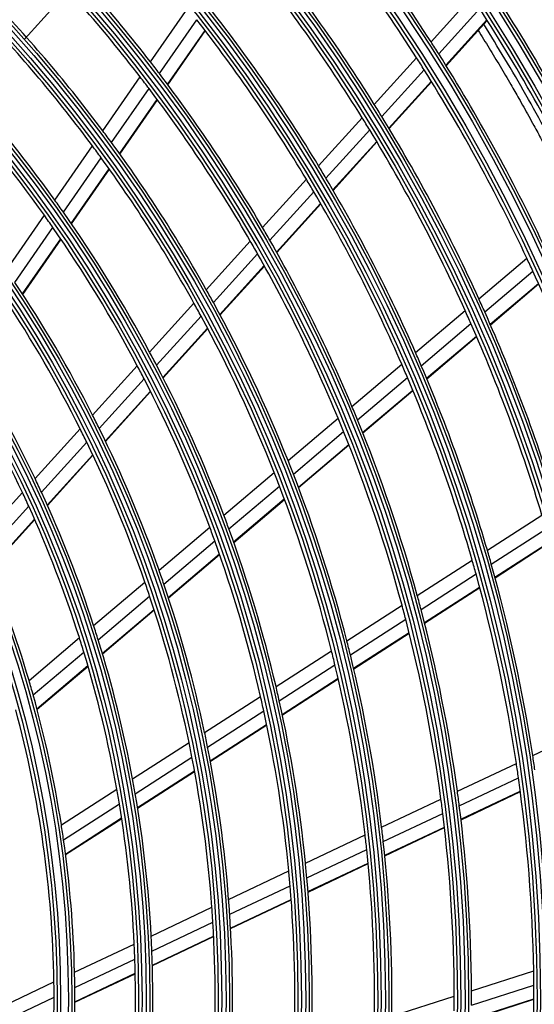
# Model space of a CAD drawing. Units: inches. Extents: x 7 to 17583, y 5 to 6154.
# Drawn here: x 2261 to 2336, y 3565 to 3707 of the extents above; entities that cross this region are included whole.
import ezdxf

# ---------------------------------------------------------------- set-up
doc = ezdxf.new("R2010")
doc.units = ezdxf.units.IN
doc.header["$MEASUREMENT"] = 0
doc.layers.add('LG-Product', color=3, linetype='Continuous')

msp = doc.modelspace()

# ---------------------------------------------------------------- linework, layer by layer
at = {"layer": 'LG-Product'}
for p, q in [((2320.752847, 3704.054984), (2326.658331, 3710.566967)), ((2280.282752, 3701.138836), (2285.644165, 3708.880616)), ((2321.86772, 3702.307142), (2327.785855, 3708.833076)), ((2281.562611, 3699.474048), (2286.939683, 3707.238439)), ((2322.899457, 3700.661406), (2328.829748, 3707.200744)), ((2322.935992, 3700.602573), (2328.866697, 3707.142367)), ((2282.748372, 3697.902028), (2288.140513, 3705.688178)), ((2282.7904, 3697.845763), (2288.183094, 3705.632711)), ((2312.565638, 3695.02694), (2318.665243, 3701.752981)), ((2273.399965, 3691.200221), (2278.789735, 3698.982948)), ((2313.661396, 3693.25802), (2319.775425, 3699.999966)), ((2274.65753, 3689.503241), (2280.064979, 3697.311496)), ((2314.674559, 3691.591802), (2320.802469, 3698.349054)), ((2314.71047, 3691.532281), (2320.838864, 3698.290067)), ((2275.82163, 3687.899944), (2281.246133, 3695.732823)), ((2275.862913, 3687.842602), (2281.287994, 3695.676316)), ((2304.521989, 3686.157199), (2310.819762, 3693.10176)), ((2305.596918, 3684.365311), (2311.911182, 3691.328057)), ((2266.47466, 3681.200211), (2271.898354, 3689.031923)), ((2306.589954, 3682.676899), (2312.920054, 3689.657107)), ((2306.625056, 3682.616486), (2312.955777, 3689.597379)), ((2267.706854, 3679.466596), (2273.150687, 3687.327388)), ((2268.846245, 3677.827619), (2274.309647, 3685.716668)), ((2268.886581, 3677.768909), (2274.350687, 3685.658976)), ((2296.44282, 3677.248291), (2302.768871, 3684.224033)), ((2297.494431, 3675.43069), (2303.838957, 3682.426806)), ((2298.464858, 3673.717346), (2304.827164, 3680.733069)), ((2298.499183, 3673.656076), (2304.862141, 3680.672518)), ((2259.497912, 3671.125918), (2264.962707, 3679.016979)), ((2260.700933, 3669.350178), (2266.188911, 3677.274715)), ((2261.811929, 3667.670198), (2267.32239, 3675.6272)), ((2261.851277, 3667.610063), (2267.362581, 3675.568282)), ((2288.321667, 3668.293086), (2294.681176, 3675.305724)), ((2289.346973, 3666.446479), (2295.727342, 3673.482119)), ((2290.291841, 3664.704952), (2296.692332, 3671.76278)), ((2290.325286, 3664.642712), (2296.72646, 3671.701293)), ((2327.651759, 3666.97492), (2334.577106, 3672.847261)), ((2328.507251, 3665.078108), (2335.448975, 3670.964336)), ((2329.294262, 3663.293901), (2336.251745, 3669.193491)), ((2329.322097, 3663.230202), (2336.280129, 3669.130258)), ((2280.150345, 3659.282561), (2286.549882, 3666.339337)), ((2318.519191, 3659.230968), (2325.669532, 3665.294093)), ((2281.145715, 3657.402944), (2287.569015, 3664.485923)), ((2319.351035, 3657.314104), (2326.5201, 3663.393106)), ((2282.061429, 3655.629268), (2288.507818, 3662.737708)), ((2282.093757, 3655.565796), (2288.540978, 3662.675153)), ((2320.115194, 3655.510519), (2327.302238, 3661.604766)), ((2320.14211, 3655.446041), (2327.32986, 3661.540887)), ((2309.346294, 3651.45282), (2316.528742, 3657.543169)), ((2271.918325, 3650.205103), (2278.366358, 3657.315356)), ((2272.879273, 3648.287529), (2279.354661, 3655.427946)), ((2310.151664, 3649.513506), (2317.355089, 3655.621643)), ((2273.761483, 3646.476908), (2280.263398, 3653.646577)), ((2273.792646, 3646.412151), (2280.295556, 3653.582917)), ((2310.890152, 3647.688154), (2318.113764, 3653.813409)), ((2310.916186, 3647.622928), (2318.140538, 3653.74881)), ((2300.125729, 3643.634251), (2307.346165, 3649.756813)), ((2263.611785, 3641.045473), (2270.11945, 3648.221482)), ((2300.901233, 3641.669613), (2308.145353, 3647.812257)), ((2264.532666, 3639.083715), (2271.072216, 3646.294884)), ((2301.610704, 3639.819655), (2308.877669, 3645.981671)), ((2301.635738, 3639.753582), (2308.903479, 3645.916255)), ((2265.375843, 3637.230054), (2271.946414, 3644.47543)), ((2265.40548, 3637.163615), (2271.977206, 3644.410264)), ((2290.848206, 3635.767384), (2298.114088, 3641.928482)), ((2255.395923, 3631.985833), (2261.794455, 3639.041501)), ((2291.589721, 3633.773925), (2298.882583, 3639.9579)), ((2292.26609, 3631.895899), (2299.585166, 3638.102103)), ((2292.289856, 3631.82875), (2299.609877, 3638.035755)), ((2256.270586, 3629.973111), (2262.705731, 3637.069152)), ((2257.068502, 3628.06954), (2263.53935, 3635.20495)), ((2257.096608, 3628.001412), (2263.568687, 3635.138181)), ((2328.882066, 3630.708094), (2336.762631, 3635.786041)), ((2281.501765, 3627.84208), (2288.822708, 3634.049866)), ((2329.456593, 3628.699051), (2337.357795, 3633.790295)), ((2282.204199, 3625.815481), (2289.5562, 3632.049603)), ((2329.978799, 3626.811153), (2337.899816, 3631.915166)), ((2329.997068, 3626.743713), (2337.918864, 3631.848227)), ((2282.842528, 3623.905199), (2290.224648, 3630.16486)), ((2282.864971, 3623.836929), (2290.248221, 3630.097548)), ((2318.772393, 3624.193792), (2326.688343, 3629.294539)), ((2319.317741, 3622.165947), (2327.256811, 3627.281592)), ((2272.070718, 3619.845032), (2279.459365, 3626.110229)), ((2319.811655, 3620.259819), (2327.772974, 3625.389801)), ((2319.828953, 3620.191753), (2327.791088, 3625.32226)), ((2272.727659, 3617.779859), (2280.152509, 3624.075753)), ((2273.321672, 3615.831999), (2280.781742, 3622.157758)), ((2273.342383, 3615.76226), (2280.803765, 3622.089131)), ((2308.610183, 3617.645637), (2316.568002, 3622.773363)), ((2309.122616, 3615.596583), (2317.106537, 3620.741129)), ((2262.742623, 3611.935284), (2270.007364, 3618.095414)), ((2309.584549, 3613.669847), (2317.593648, 3618.830617)), ((2309.600745, 3613.601072), (2317.610699, 3618.762392)), ((2298.385198, 3611.057032), (2306.393104, 3616.217033)), ((2263.34709, 3609.825614), (2270.6534, 3616.020993)), ((2263.889714, 3607.83418), (2271.23656, 3614.063931)), ((2263.908687, 3607.762966), (2271.256932, 3613.993903)), ((2298.860171, 3608.98384), (2306.897811, 3614.163001)), ((2299.285621, 3607.033597), (2307.352155, 3612.231375)), ((2299.300419, 3606.963921), (2307.367993, 3612.162369)), ((2288.084258, 3604.419485), (2296.152848, 3609.618588)), ((2288.516158, 3602.318538), (2296.618978, 3607.539698)), ((2288.899683, 3600.34128), (2297.035698, 3605.583829)), ((2288.913024, 3600.270665), (2297.050284, 3605.514016)), ((2335.433303, 3601.07661), (2343.909254, 3605.082494)), ((2277.69007, 3597.721852), (2285.833279, 3602.969037)), ((2278.071832, 3595.588598), (2286.25494, 3600.861493)), ((2324.559833, 3595.937615), (2333.073842, 3599.961487)), ((2278.406516, 3593.579868), (2286.628441, 3598.877775)), ((2278.417947, 3593.508022), (2286.641318, 3598.806861)), ((2324.835829, 3593.855937), (2333.374705, 3597.891561)), ((2267.409349, 3591.097333), (2275.415997, 3596.256523)), ((2325.076718, 3591.901648), (2333.639524, 3595.948581)), ((2325.084983, 3591.831906), (2333.648666, 3595.879254)), ((2267.733277, 3588.926814), (2275.78574, 3594.115525)), ((2313.629856, 3590.771916), (2322.188897, 3594.81707)), ((2268.011325, 3586.881589), (2276.108464, 3592.099088)), ((2313.87045, 3588.673506), (2322.457566, 3592.731928)), ((2268.02084, 3586.808509), (2276.11952, 3592.027001)), ((2314.076941, 3586.702959), (2322.691138, 3590.77418)), ((2314.084022, 3586.632658), (2322.699137, 3590.704314)), ((2302.632362, 3585.574306), (2311.245274, 3589.64492)), ((2302.832665, 3583.456854), (2311.477559, 3587.542583)), ((2302.999918, 3581.467763), (2311.675887, 3585.568179)), ((2303.005495, 3581.396751), (2311.682583, 3585.497696)), ((2291.553174, 3580.338086), (2300.231355, 3584.439548)), ((2291.70715, 3578.198739), (2300.422148, 3582.317601)), ((2291.829311, 3576.188337), (2300.580011, 3580.324072)), ((2291.83332, 3576.116584), (2300.585359, 3580.252952)), ((2280.373693, 3575.054466), (2289.132131, 3579.193858)), ((2280.473743, 3572.889633), (2289.275095, 3577.049307)), ((2280.543372, 3570.854403), (2289.386473, 3575.033808)), ((2269.316252, 3569.828524), (2277.927812, 3573.898499)), ((2280.545328, 3570.781679), (2289.389984, 3574.96182)), ((2269.354099, 3567.634293), (2278.014935, 3571.727557)), ((2269.362708, 3565.496576), (2278.073252, 3569.613333)), ((2269.362813, 3565.570273), (2278.0717, 3569.686247)), ((2326.609589, 3567.167762), (2335.575981, 3570.045907)), ((2257.855688, 3564.41206), (2266.343523, 3568.42356)), ((2326.61151, 3565.067868), (2335.60409, 3567.954419)), ((2257.817187, 3562.181744), (2266.362852, 3566.220577)), ((2315.098861, 3563.472904), (2324.112677, 3566.366272)), ((2326.594344, 3563.028632), (2335.613048, 3565.923569)), ((2326.595252, 3563.098856), (2335.613033, 3565.993496))]:
    msp.add_line(p, q, dxfattribs=at)
for radius in [277.804748, 277.308609, 276.191391, 275.695252, 266.304748, 265.808609, 264.691391, 264.195252, 254.804748, 254.308609, 253.191391, 252.695252, 243.054748, 242.558609, 241.941391, 241.445252, 231.554748, 231.058609, 230.441391, 229.945252, 220.054748, 219.558609, 218.941391, 218.445252, 208.554748, 208.058609, 207.441391, 206.945252, 197.054748, 196.558609, 195.941391, 195.445252, 185.554748, 185.058609, 184.441391, 183.945252, 174.054748, 173.558609, 172.941391, 172.445252, 162.804748, 162.308609, 161.191391, 160.695252]:
    msp.add_circle((2106.113142, 3565.91607), radius, dxfattribs=at)
for radius, start, end in [(287.941391, 6.65712043, 82.56013074), (288.558609, 7.63561443, 81.67406263), (299.441391, 17.23224734, 72.45866702), (300.058609, 17.60824926, 72.08956938), (310.941391, 23.10496661, 66.66941409), (311.558609, 23.36958399, 66.40762713), (287.445252, 8.29348072, 81.70651928), (289.054748, 10.2527023, 79.7472977), (298.945252, 17.92207356, 72.07792644), (300.554748, 18.847691, 71.152309), (310.445252, 23.61900856, 66.38099144), (312.054748, 24.28594616, 65.71405384), (255.25, 32.76472855, 39.799372), (252.25, 32.58166288, 39.61035171), (220.5, 37.82524758, 44.77959876), (218, 37.61832438, 44.56576513), (243.5, 32.02095888, 39.03134124), (241, 31.85298055, 38.85785805), (273, 26.26388697, 32.91009981), (209, 36.83020927, 43.75117463), (266.75, 25.92703543, 32.98313355), (232, 31.21699686, 38.2009435), (263.75, 25.76001654, 32.8107171), (206.5, 36.59841599, 43.51154639), (229.5, 31.03108953, 38.00889055), (255.25, 32.299372, 32.76472855), (252.25, 32.11035171, 32.58166288), (255.25, 25.26472854, 32.299372), (220.5, 37.27959876, 37.82524758), (197.5, 35.71241579, 42.59538666), (218, 37.06576513, 37.61832438), (220.5, 30.32524758, 37.27959876), (252.25, 25.08166288, 32.11035171), (195, 35.45087059, 42.32487227), (218, 30.11832438, 37.06576513), (243.5, 31.53134124, 32.02095888), (241, 31.35785805, 31.85298055), (243.5, 24.52095888, 31.53134124), (209, 36.25117463, 36.83020927), (241, 24.35298055, 31.35785805), (206.5, 36.01154639, 36.59841599), (209, 29.33020927, 36.25117463), (206.5, 29.09841599, 36.01154639), (232, 30.7009435, 31.21699686), (229.5, 30.50889055, 31.03108953), (232, 23.71699686, 30.7009435), (229.5, 23.53108953, 30.50889055), (197.5, 35.09538666, 35.71241579), (195, 34.82487227, 35.45087059), (197.5, 28.21241579, 35.09538666), (195, 27.95087059, 34.82487227), (220.5, 29.77959876, 30.32524758), (218, 29.56576513, 30.11832438), (220.5, 22.82524758, 29.77959876), (218, 22.61832438, 29.56576513), (252.25, 24.61035171, 25.08166288), (252.25, 17.58166288, 24.61035171), (186, 26.94704787, 33.78633123), (209, 28.75117463, 29.33020927), (183.5, 26.64946422, 33.47836241), (206.5, 28.51154639, 29.09841599), (209, 21.83020927, 28.75117463), (243.5, 24.03134124, 24.52095888), (241, 23.85785805, 24.35298055), (243.5, 17.02095888, 24.03134124), (206.5, 21.59841599, 28.51154639), (241, 16.85298055, 23.85785805), (174.5, 25.50189783, 32.29032762), (197.5, 27.59538666, 28.21241579), (232, 23.2009435, 23.71699686), (197.5, 20.71241579, 27.59538666), (229.5, 23.00889055, 23.53108953), (172, 25.16002254, 31.93626204), (195, 27.32487227, 27.95087059), (232, 16.21699686, 23.2009435), (195, 20.45087059, 27.32487227), (229.5, 16.03108953, 23.00889055), (220.5, 22.27959876, 22.82524758), (186, 26.28633123, 26.94704787), (218, 22.06576513, 22.61832438), (220.5, 15.32524758, 22.27959876), (183.5, 25.97836241, 26.64946422), (186, 19.44704787, 26.28633123), (218, 15.11832438, 22.06576513), (183.5, 19.14946422, 25.97836241), (209, 21.25117463, 21.83020927), (206.5, 21.01154639, 21.59841599), (174.5, 24.79032762, 25.50189783), (209, 14.33020927, 21.25117463), (172, 24.43626204, 25.16002254), (174.5, 18.00189783, 24.79032762), (206.5, 14.09841599, 21.01154639), (172, 17.66002254, 24.43626204), (197.5, 20.09538666, 20.71241579), (195, 19.82487227, 20.45087059), (197.5, 13.21241579, 20.09538666), (195, 12.95087059, 19.82487227), (232, 15.7009435, 16.21699686), (163.25, 16.37328397, 23.10305515), (229.5, 15.50889055, 16.03108953), (186, 18.78633123, 19.44704787), (232, 8.71699686, 15.7009435), (229.5, 8.53108953, 15.50889055), (183.5, 18.47836241, 19.14946422), (186, 11.94704787, 18.78633123), (183.5, 11.64946422, 18.47836241), (220.5, 14.77959876, 15.32524758), (218, 14.56576513, 15.11832438), (220.5, 7.82524758, 14.77959876), (218, 7.61832438, 14.56576513), (174.5, 17.29032762, 18.00189783), (172, 16.93626204, 17.66002254), (174.5, 10.50189783, 17.29032762), (209, 13.75117463, 14.33020927), (206.5, 13.51154639, 14.09841599), (172, 10.16002254, 16.93626204), (209, 6.83020927, 13.75117463), (206.5, 6.59841599, 13.51154639), (163.25, 15.60305515, 16.37328397), (197.5, 12.59538666, 13.21241579), (163.25, 8.87328397, 15.60305515), (195, 12.32487227, 12.95087059), (160.25, 0.89656462, 15.10887353), (197.5, 5.71241579, 12.59538666), (195, 5.45087059, 12.32487227), (186, 11.28633123, 11.94704787), (183.5, 10.97836241, 11.64946422), (186, 4.44704787, 11.28633123), (183.5, 4.14946422, 10.97836241), (232, 8.2009435, 8.71699686), (229.5, 8.00889055, 8.53108953), (229.5, 1.03108953, 8.00889055), (174.5, 9.79032762, 10.50189783), (172, 9.43626204, 10.16002254), (174.5, 3.00189783, 9.79032762), (220.5, 7.27959876, 7.82524758), (172, 2.66002254, 9.43626204), (218, 7.06576513, 7.61832438), (220.5, 0.32524758, 7.27959876), (218, 0.11832438, 7.06576513), (163.25, 8.10305515, 8.87328397), (209, 6.25117463, 6.83020927), (206.5, 6.01154639, 6.59841599), (163.25, 1.37328397, 8.10305515), (209, 359.33020927, 6.25117463), (206.5, 359.09841599, 6.01154639), (197.5, 5.09538666, 5.71241579), (195, 4.82487227, 5.45087059), (195, 357.95087059, 4.82487227), (197.5, 358.21241579, 5.09538666), (186, 3.78633123, 4.44704787), (183.5, 3.47836241, 4.14946422), (186, 356.94704787, 3.78633123), (183.5, 356.64946422, 3.47836241), (174.5, 2.29032762, 3.00189783), (172, 1.93626204, 2.66002254), (174.5, 355.50189783, 2.29032762), (172, 355.16002254, 1.93626204), (163.25, 0.60305515, 1.37328397), (229.5, 0.50889055, 1.03108953), (160.25, 0.10887353, 0.89656462), (229.5, 353.53108953, 0.50889055), (163.25, 353.87328397, 0.60305515), (220.5, 359.77959876, 0.32524758), (160.25, 345.89656462, 0.10887353), (218, 359.56576513, 0.11832438)]:
    msp.add_arc((2106.113142, 3565.91607), radius, start, end, dxfattribs=at)
for points, knots in [([(2268.178815, 3711.15032), (2267.400915, 3710.295004), (2265.40388, 3708.083315), (2263.398834, 3705.859257), (2262.16203, 3704.499795)], [0, 0, 0, 0, 0.3884657503, 1, 1, 1, 1]), ([(2327.554856, 3705.692754), (2327.816843, 3705.275516), (2328.345997, 3704.427499), (2329.137817, 3703.142172), (2329.929489, 3701.840151), (2330.714869, 3700.531461), (2331.497606, 3699.209519), (2332.395882, 3697.67245), (2333.30746, 3696.085194), (2334.141305, 3694.608673), (2334.858954, 3693.321742), (2335.715542, 3691.764834), (2336.588876, 3690.149128), (2337.444687, 3688.536911), (2338.173732, 3687.143507), (2339.015782, 3685.510202), (2339.848108, 3683.865578), (2340.787727, 3681.97349), (2341.502277, 3680.506898), (2341.979676, 3679.511084), (2342.112394, 3679.232986)], [0, 0, 0, 0, 0.0499079848, 0.1010431825, 0.1521783803, 0.203313578, 0.2544487757, 0.3055839735, 0.3822867701, 0.4334219678, 0.4845571655, 0.5356923633, 0.6123951599, 0.6635303576, 0.7146655553, 0.7658007531, 0.8425035497, 0.8936387474, 0.970341544, 1, 1, 1, 1]), ([(2343.021111, 3680.007395), (2341.22066, 3683.767875), (2337.487578, 3691.10838), (2332.499996, 3699.877778), (2329.389369, 3704.939803), (2328.357955, 3706.577561)], [0, 0, 0, 0, 0.4053732666, 0.8056914202, 1, 1, 1, 1])]:
    msp.add_open_spline(points, degree=3, knots=knots, dxfattribs=at)

doc.saveas('drawing.dxf')
